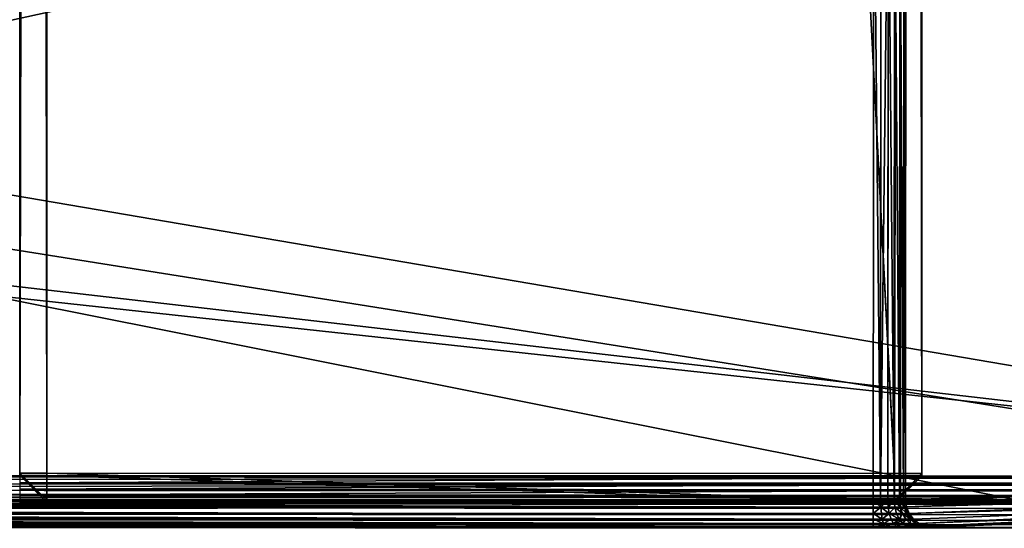
# Model space of a CAD drawing. Extents: x -112 to 489, y 0 to 1803.
# Drawn here: x 263 to 372, y 0 to 56 of the extents above; entities that cross this region are included whole.
import ezdxf

# ---------------------------------------------------------------- set-up
doc = ezdxf.new("R2010")
doc.units = 0
doc.layers.get('0').update_dxf_attribs({"color": 13, "linetype": 'CONTINUOUS'})

# ---------------------------------------------------------------- blocks, each defined once
blk = doc.blocks.new('GRUPA_38')
for p, q in [((79.9, 457.48, 22.61), (79.9, 519.9, 376.61)), ((80, 520.66, 376.48), (80, 458.24, 22.48)), ((79.12, 456.15, 22.85), (79.12, 518.57, 376.85)), ((79.6, 456.76, 22.74), (79.6, 519.18, 376.74)), ((77, 455.29, 23), (77, 517.71, 377)), ((77.78, 455.39, 22.98), (77.78, 517.81, 376.98)), ((78.5, 455.68, 22.93), (78.5, 518.1, 376.93)), ((77, 515.19, 380), (77, 48.95, 380)), ((77.78, 515.19, 380.1), (77.78, 48.95, 380.1)), ((78.5, 515.19, 380.4), (78.5, 48.95, 380.4)), ((79.12, 515.19, 380.88), (79.12, 48.95, 380.88)), ((79.6, 515.19, 381.5), (79.6, 48.95, 381.5)), ((79.9, 515.19, 382.22), (79.9, 48.95, 382.22)), ((80, 48.95, 383), (80, 515.19, 383)), ((77, 357.07, 400), (77, 482.07, 400)), ((77.78, 482.07, 399.9), (77.78, 357.07, 399.9)), ((78.5, 482.07, 399.6), (78.5, 357.07, 399.6)), ((79.12, 482.07, 399.12), (79.12, 357.07, 399.12)), ((79.6, 482.07, 398.5), (79.6, 357.07, 398.5)), ((79.9, 482.07, 397.78), (79.9, 357.07, 397.78)), ((80, 482.07, 397), (80, 357.07, 397)), ((77, 95.65), (77, 468.49)), ((77.78, 468.51, 0.1), (77.78, 95.63, 0.1)), ((78.5, 468.56, 0.4), (78.5, 95.58, 0.4)), ((79.12, 468.65, 0.88), (79.12, 95.49, 0.88)), ((79.6, 468.76, 1.5), (79.6, 95.38, 1.5)), ((79.9, 468.89, 2.22), (79.9, 95.26, 2.22)), ((80, 469.02, 3), (80, 95.12, 3)), ((79.9, 457.48, 22.61), (79.6, 456.76, 22.74)), ((80, 458.24, 22.48), (79.9, 457.48, 22.61)), ((79.9, 457.09, 21.36), (80, 457.8, 21.06)), ((79.9, 457.48, 22.61), (79.9, 457.09, 21.36)), ((80, 457.8, 21.06), (80, 458.24, 22.48)), ((80, 457.01, 19.74), (80, 457.8, 21.06)), ((79.6, 456.76, 22.74), (79.12, 456.15, 22.85)), ((79.12, 455.85, 21.88), (79.6, 456.42, 21.64)), ((79.6, 456.42, 21.64), (79.9, 457.09, 21.36)), ((79.6, 456.76, 22.74), (79.6, 456.42, 21.64)), ((79.6, 456.42, 21.64), (79.6, 455.81, 20.62)), ((79.6, 455.81, 20.62), (79.9, 456.39, 20.2)), ((79.9, 457.09, 21.36), (79.9, 456.39, 20.2)), ((79.9, 456.39, 20.2), (80, 457.01, 19.74)), ((79.9, 456.39, 20.2), (79.9, 455.43, 19.19)), ((80, 455.93, 18.6), (80, 457.01, 19.74)), ((77, 455.29, 23), (3, 455.29, 23)), ((77.78, 455.39, 22.98), (77, 455.29, 23)), ((77, 455.05, 22.22), (77, 455.29, 23)), ((78.5, 455.68, 22.93), (77.78, 455.39, 22.98)), ((77.78, 455.14, 22.18), (78.5, 455.42, 22.07)), ((77.78, 455.39, 22.98), (77.78, 455.14, 22.18)), ((79.12, 456.15, 22.85), (78.5, 455.68, 22.93)), ((78.5, 455.42, 22.07), (79.12, 455.85, 21.88)), ((78.5, 455.68, 22.93), (78.5, 455.42, 22.07)), ((78.5, 455.42, 22.07), (78.5, 454.94, 21.26)), ((78.5, 454.94, 21.26), (79.12, 455.32, 20.98)), ((79.12, 456.15, 22.85), (79.12, 455.85, 21.88)), ((79.12, 455.85, 21.88), (79.12, 455.32, 20.98)), ((79.12, 455.32, 20.98), (79.6, 455.81, 20.62)), ((79.12, 455.32, 20.98), (79.12, 454.58, 20.21)), ((79.6, 455.81, 20.62), (79.6, 454.97, 19.74)), ((79.6, 454.97, 19.74), (79.9, 455.43, 19.19)), ((79.9, 455.43, 19.19), (80, 455.93, 18.6)), ((79.9, 455.43, 19.19), (79.9, 454.28, 18.42)), ((80, 454.62, 17.73), (80, 455.93, 18.6)), ((79.34, 454.76, 20), (0.66, 454.76, 20)), ((3, 455.05, 22.22), (77, 455.05, 22.22)), ((3, 454.61, 21.5), (77, 454.61, 21.5)), ((77, 455.05, 22.22), (77.78, 455.14, 22.18)), ((77, 454.61, 21.5), (77, 455.05, 22.22)), ((77, 454.61, 21.5), (77.78, 454.7, 21.44)), ((77, 454.02, 20.88), (77, 454.61, 21.5)), ((77.78, 455.14, 22.18), (77.78, 454.7, 21.44)), ((77.78, 454.7, 21.44), (78.5, 454.94, 21.26)), ((77.78, 454.7, 21.44), (77.78, 454.09, 20.8)), ((77.78, 454.09, 20.8), (78.5, 454.28, 20.57)), ((78.5, 454.94, 21.26), (78.5, 454.28, 20.57)), ((78.5, 454.28, 20.57), (79.12, 454.58, 20.21)), ((78.5, 454.28, 20.57), (78.5, 453.48, 20.04)), ((79.12, 454.58, 20.21), (79.34, 454.76, 20)), ((79.12, 454.58, 20.21), (79.12, 453.69, 19.62)), ((79.34, 454.76, 20), (79.6, 454.97, 19.74)), ((79.6, 454.97, 19.74), (79.6, 453.96, 19.07)), ((79.6, 453.96, 19.07), (79.9, 454.28, 18.42)), ((79.9, 454.28, 18.42), (80, 454.62, 17.73)), ((79.9, 454.28, 18.42), (79.9, 453.01, 17.94)), ((80, 453.18, 17.19), (80, 454.62, 17.73)), ((3, 454.02, 20.88), (77, 454.02, 20.88)), ((3, 453.31, 20.4), (77, 453.31, 20.4)), ((77, 454.02, 20.88), (77.78, 454.09, 20.8)), ((77, 453.31, 20.4), (77, 454.02, 20.88)), ((77, 453.31, 20.4), (77.78, 453.35, 20.31)), ((77, 452.52, 20.1), (77, 453.31, 20.4)), ((77.78, 454.09, 20.8), (77.78, 453.35, 20.31)), ((77.78, 453.35, 20.31), (78.5, 453.48, 20.04)), ((77.78, 453.35, 20.31), (77.78, 452.54, 20)), ((78.5, 453.48, 20.04), (79.12, 453.69, 19.62)), ((78.5, 453.48, 20.04), (78.5, 452.61, 19.71)), ((79.12, 453.69, 19.62), (79.6, 453.96, 19.07)), ((79.12, 453.69, 19.62), (79.12, 452.71, 19.25)), ((79.6, 453.96, 19.07), (79.6, 452.85, 18.64)), ((79.9, 453.01, 17.94), (80, 453.18, 17.19)), ((80, 451.71, 17), (80, 453.18, 17.19)), ((3, 452.52, 20.1), (77, 452.52, 20.1)), ((77, 452.52, 20.1), (77.78, 452.54, 20)), ((77, 451.71, 20), (77, 452.52, 20.1)), ((77.78, 452.54, 20), (78.5, 452.61, 19.71)), ((77.78, 452.54, 20), (77.78, 451.71, 19.9)), ((78.5, 452.61, 19.71), (79.12, 452.71, 19.25)), ((78.5, 452.61, 19.71), (78.5, 451.71, 19.6)), ((79.12, 452.71, 19.25), (79.6, 452.85, 18.64)), ((79.12, 452.71, 19.25), (79.12, 451.71, 19.12)), ((79.6, 452.85, 18.64), (79.9, 453.01, 17.94)), ((79.6, 452.85, 18.64), (79.6, 451.71, 18.5)), ((79.9, 453.01, 17.94), (79.9, 451.71, 17.78)), ((3, 451.71, 20), (77, 451.71, 20)), ((77.78, 451.71, 19.9), (77, 451.71, 20)), ((77, 451.71, 20), (77, 112.43, 20)), ((78.5, 451.71, 19.6), (77.78, 451.71, 19.9)), ((77.78, 451.71, 19.9), (77.78, 112.43, 19.9)), ((79.12, 451.71, 19.12), (78.5, 451.71, 19.6)), ((78.5, 451.71, 19.6), (78.5, 112.43, 19.6)), ((79.6, 451.71, 18.5), (79.12, 451.71, 19.12)), ((79.12, 451.71, 19.12), (79.12, 112.43, 19.12)), ((79.9, 451.71, 17.78), (79.6, 451.71, 18.5)), ((79.6, 451.71, 18.5), (79.6, 112.43, 18.5)), ((80, 451.71, 17), (79.9, 451.71, 17.78)), ((79.9, 451.71, 17.78), (79.9, 112.43, 17.78)), ((80, 112.43, 17), (80, 451.71, 17))]:
    blk.add_line(p, q)
mesh = blk.add_polyface()
corners = [(3, 104.07, 400), (77, 539.02, 400), (3, 539.02, 400), (27, 104.07, 400), (30, 104.07, 400), (77, 104.07, 400), (77, 107.07, 400), (77, 232.07, 400), (77, 357.07, 400), (77, 482.07, 400)]
mesh.append_faces([[corners[k] for k in face] for face in [(0, 1, 2), (1, 8, 9)]], dxfattribs={"vtx0": -1})
mesh.append_faces([[corners[k] for k in face] for face in [(1, 0, 3), (1, 3, 4), (1, 4, 5), (1, 5, 6), (1, 6, 7), (1, 7, 8)]], dxfattribs={"vtx0": -1, "vtx2": -1})
mesh = blk.add_polyface()
corners = [(80, 25.65, 397), (80, 43.48, 376.48), (80, 43.41, 378.17), (80, 95.12, 3), (80, 105.9, 22.48), (80, 106.34, 21.06), (80, 107.13, 19.74), (80, 108.21, 18.6), (80, 109.52, 17.73), (80, 110.96, 17.19), (80, 112.43, 17), (80, 469.02, 3), (80, 451.71, 17), (80, 453.18, 17.19), (80, 454.62, 17.73), (80, 455.93, 18.6), (80, 457.01, 19.74), (80, 457.8, 21.06), (80, 458.24, 22.48), (80, 520.66, 376.48), (80, 538.5, 397), (80, 520.73, 378.17), (80, 47.28, 382.78), (80, 82.07, 397), (80, 45.8, 382.13), (80, 44.61, 381.09), (80, 43.79, 379.74), (80, 48.95, 383), (80, 515.19, 383), (80, 84.07, 397), (80, 104.07, 397), (80, 107.07, 397), (80, 232.07, 397), (80, 357.07, 397), (80, 482.07, 397), (80, 516.86, 382.78), (80, 518.35, 382.13), (80, 519.53, 381.09), (80, 520.35, 379.74)]
mesh.append_faces([[corners[k] for k in face] for face in [(1, 3, 4), (4, 3, 5), (5, 3, 6), (6, 3, 7), (7, 3, 8), (8, 3, 9), (9, 3, 10), (10, 11, 12), (12, 11, 13), (13, 11, 14), (14, 11, 15), (15, 11, 16), (16, 11, 17), (17, 11, 18), (18, 11, 19), (19, 20, 21), (0, 22, 23), (22, 0, 24), (24, 0, 25), (25, 0, 26), (26, 0, 2), (23, 28, 29), (29, 28, 30), (30, 28, 31), (31, 28, 32), (32, 28, 33), (33, 28, 34), (34, 28, 20)]], dxfattribs={"vtx0": -1, "vtx1": -1})
mesh.append_faces([[corners[k] for k in face] for face in [(0, 1, 2), (1, 0, 3), (10, 3, 11), (19, 11, 20), (23, 22, 27), (23, 27, 28), (20, 28, 35), (20, 35, 36), (20, 36, 37), (20, 37, 38), (20, 38, 21)]], dxfattribs={"vtx0": -1, "vtx2": -1})
mesh = blk.add_polyface()
corners = [(79.9, 457.48, 22.61), (79.6, 519.18, 376.74), (79.6, 456.76, 22.74), (79.9, 519.9, 376.61)]
mesh.append_faces([[corners[k] for k in face] for face in [(0, 1, 2), (1, 0, 3)]], dxfattribs={"vtx0": -1})
mesh = blk.add_polyface()
corners = [(80, 458.24, 22.48), (79.9, 519.9, 376.61), (79.9, 457.48, 22.61), (80, 520.66, 376.48)]
mesh.append_faces([[corners[k] for k in face] for face in [(0, 1, 2), (1, 0, 3)]], dxfattribs={"vtx0": -1})
mesh = blk.add_polyface()
corners = [(79.12, 518.57, 376.85), (78.5, 455.68, 22.93), (79.12, 456.15, 22.85), (78.5, 518.1, 376.93)]
mesh.append_faces([[corners[k] for k in face] for face in [(0, 1, 2), (1, 0, 3)]], dxfattribs={"vtx0": -1})
mesh = blk.add_polyface()
corners = [(79.6, 456.76, 22.74), (79.12, 518.57, 376.85), (79.12, 456.15, 22.85), (79.6, 519.18, 376.74)]
mesh.append_faces([[corners[k] for k in face] for face in [(0, 1, 2), (1, 0, 3)]], dxfattribs={"vtx0": -1})
mesh = blk.add_polyface()
corners = [(77, 517.71, 377), (3, 455.29, 23), (77, 455.29, 23), (3, 517.71, 377)]
mesh.append_faces([[corners[k] for k in face] for face in [(0, 1, 2), (1, 0, 3)]], dxfattribs={"vtx0": -1})
mesh = blk.add_polyface()
corners = [(77.78, 517.81, 376.98), (77, 455.29, 23), (77.78, 455.39, 22.98), (77, 517.71, 377)]
mesh.append_faces([[corners[k] for k in face] for face in [(0, 1, 2), (1, 0, 3)]], dxfattribs={"vtx0": -1})
mesh = blk.add_polyface()
corners = [(78.5, 518.1, 376.93), (77.78, 455.39, 22.98), (78.5, 455.68, 22.93), (77.78, 517.81, 376.98)]
mesh.append_faces([[corners[k] for k in face] for face in [(0, 1, 2), (1, 0, 3)]], dxfattribs={"vtx0": -1})
mesh = blk.add_polyface()
corners = [(77, 515.19, 380), (3, 48.95, 380), (3, 515.19, 380), (77, 48.95, 380)]
mesh.append_faces([[corners[k] for k in face] for face in [(0, 1, 2), (1, 0, 3)]], dxfattribs={"vtx0": -1})
mesh = blk.add_polyface()
corners = [(77, 515.19, 380), (77.78, 48.95, 380.1), (77, 48.95, 380), (77.78, 515.19, 380.1)]
mesh.append_faces([[corners[k] for k in face] for face in [(0, 1, 2), (1, 0, 3)]], dxfattribs={"vtx0": -1})
mesh = blk.add_polyface()
corners = [(77.78, 515.19, 380.1), (78.5, 48.95, 380.4), (77.78, 48.95, 380.1), (78.5, 515.19, 380.4)]
mesh.append_faces([[corners[k] for k in face] for face in [(0, 1, 2), (1, 0, 3)]], dxfattribs={"vtx0": -1})
mesh = blk.add_polyface()
corners = [(79.12, 515.19, 380.88), (78.5, 48.95, 380.4), (78.5, 515.19, 380.4), (79.12, 48.95, 380.88)]
mesh.append_faces([[corners[k] for k in face] for face in [(0, 1, 2), (1, 0, 3)]], dxfattribs={"vtx0": -1})
mesh = blk.add_polyface()
corners = [(79.12, 515.19, 380.88), (79.6, 48.95, 381.5), (79.12, 48.95, 380.88), (79.6, 515.19, 381.5)]
mesh.append_faces([[corners[k] for k in face] for face in [(0, 1, 2), (1, 0, 3)]], dxfattribs={"vtx0": -1})
mesh = blk.add_polyface()
corners = [(79.6, 515.19, 381.5), (79.9, 48.95, 382.22), (79.6, 48.95, 381.5), (79.9, 515.19, 382.22)]
mesh.append_faces([[corners[k] for k in face] for face in [(0, 1, 2), (1, 0, 3)]], dxfattribs={"vtx0": -1})
mesh = blk.add_polyface()
corners = [(79.9, 48.95, 382.22), (80, 515.19, 383), (80, 48.95, 383), (79.9, 515.19, 382.22)]
mesh.append_faces([[corners[k] for k in face] for face in [(0, 1, 2), (1, 0, 3)]], dxfattribs={"vtx0": -1})
mesh = blk.add_polyface()
corners = [(77.78, 357.07, 399.9), (77, 482.07, 400), (77, 357.07, 400), (77.78, 482.07, 399.9)]
mesh.append_faces([[corners[k] for k in face] for face in [(0, 1, 2), (1, 0, 3)]], dxfattribs={"vtx0": -1})
mesh = blk.add_polyface()
corners = [(78.5, 357.07, 399.6), (77.78, 482.07, 399.9), (77.78, 357.07, 399.9), (78.5, 482.07, 399.6)]
mesh.append_faces([[corners[k] for k in face] for face in [(0, 1, 2), (1, 0, 3)]], dxfattribs={"vtx0": -1})
mesh = blk.add_polyface()
corners = [(79.12, 357.07, 399.12), (78.5, 482.07, 399.6), (78.5, 357.07, 399.6), (79.12, 482.07, 399.12)]
mesh.append_faces([[corners[k] for k in face] for face in [(0, 1, 2), (1, 0, 3)]], dxfattribs={"vtx0": -1})
mesh = blk.add_polyface()
corners = [(79.6, 482.07, 398.5), (79.12, 357.07, 399.12), (79.6, 357.07, 398.5), (79.12, 482.07, 399.12)]
mesh.append_faces([[corners[k] for k in face] for face in [(0, 1, 2), (1, 0, 3)]], dxfattribs={"vtx0": -1})
mesh = blk.add_polyface()
corners = [(79.9, 482.07, 397.78), (79.6, 357.07, 398.5), (79.9, 357.07, 397.78), (79.6, 482.07, 398.5)]
mesh.append_faces([[corners[k] for k in face] for face in [(0, 1, 2), (1, 0, 3)]], dxfattribs={"vtx0": -1})
mesh = blk.add_polyface()
corners = [(80, 357.07, 397), (79.9, 482.07, 397.78), (79.9, 357.07, 397.78), (80, 482.07, 397)]
mesh.append_faces([[corners[k] for k in face] for face in [(0, 1, 2), (1, 0, 3)]], dxfattribs={"vtx0": -1})
mesh = blk.add_polyface()
corners = [(77, 468.49), (3, 95.65), (3, 468.49), (77, 95.65)]
mesh.append_faces([[corners[k] for k in face] for face in [(0, 1, 2), (1, 0, 3)]], dxfattribs={"vtx0": -1})
mesh = blk.add_polyface()
corners = [(77.78, 468.51, 0.1), (77, 95.65), (77, 468.49), (77.78, 95.63, 0.1)]
mesh.append_faces([[corners[k] for k in face] for face in [(0, 1, 2), (1, 0, 3)]], dxfattribs={"vtx0": -1})
mesh = blk.add_polyface()
corners = [(78.5, 468.56, 0.4), (77.78, 95.63, 0.1), (77.78, 468.51, 0.1), (78.5, 95.58, 0.4)]
mesh.append_faces([[corners[k] for k in face] for face in [(0, 1, 2), (1, 0, 3)]], dxfattribs={"vtx0": -1})
mesh = blk.add_polyface()
corners = [(79.12, 468.65, 0.88), (78.5, 95.58, 0.4), (78.5, 468.56, 0.4), (79.12, 95.49, 0.88)]
mesh.append_faces([[corners[k] for k in face] for face in [(0, 1, 2), (1, 0, 3)]], dxfattribs={"vtx0": -1})
mesh = blk.add_polyface()
corners = [(79.12, 95.49, 0.88), (79.6, 468.76, 1.5), (79.6, 95.38, 1.5), (79.12, 468.65, 0.88)]
mesh.append_faces([[corners[k] for k in face] for face in [(0, 1, 2), (1, 0, 3)]], dxfattribs={"vtx0": -1})
mesh = blk.add_polyface()
corners = [(79.6, 95.38, 1.5), (79.9, 468.89, 2.22), (79.9, 95.26, 2.22), (79.6, 468.76, 1.5)]
mesh.append_faces([[corners[k] for k in face] for face in [(0, 1, 2), (1, 0, 3)]], dxfattribs={"vtx0": -1})
mesh = blk.add_polyface()
corners = [(79.9, 95.26, 2.22), (80, 469.02, 3), (80, 95.12, 3), (79.9, 468.89, 2.22)]
mesh.append_faces([[corners[k] for k in face] for face in [(0, 1, 2), (1, 0, 3)]], dxfattribs={"vtx0": -1})
mesh = blk.add_polyface()
corners = [(79.9, 457.09, 21.36), (79.6, 456.76, 22.74), (79.6, 456.42, 21.64), (79.9, 457.48, 22.61)]
mesh.append_faces([[corners[k] for k in face] for face in [(0, 1, 2), (1, 0, 3)]], dxfattribs={"vtx0": -1})
mesh = blk.add_polyface()
corners = [(80, 457.8, 21.06), (79.9, 457.48, 22.61), (79.9, 457.09, 21.36), (80, 458.24, 22.48)]
mesh.append_faces([[corners[k] for k in face] for face in [(0, 1, 2), (1, 0, 3)]], dxfattribs={"vtx0": -1})
mesh = blk.add_polyface()
corners = [(80, 457.01, 19.74), (79.9, 457.09, 21.36), (79.9, 456.39, 20.2), (80, 457.8, 21.06)]
mesh.append_faces([[corners[k] for k in face] for face in [(0, 1, 2), (1, 0, 3)]], dxfattribs={"vtx0": -1})
mesh = blk.add_polyface()
corners = [(79.6, 456.42, 21.64), (79.12, 456.15, 22.85), (79.12, 455.85, 21.88), (79.6, 456.76, 22.74)]
mesh.append_faces([[corners[k] for k in face] for face in [(0, 1, 2), (1, 0, 3)]], dxfattribs={"vtx0": -1})
mesh = blk.add_polyface()
corners = [(79.6, 455.81, 20.62), (79.12, 455.85, 21.88), (79.12, 455.32, 20.98), (79.6, 456.42, 21.64)]
mesh.append_faces([[corners[k] for k in face] for face in [(0, 1, 2), (1, 0, 3)]], dxfattribs={"vtx0": -1})
mesh = blk.add_polyface()
corners = [(79.9, 456.39, 20.2), (79.6, 456.42, 21.64), (79.6, 455.81, 20.62), (79.9, 457.09, 21.36)]
mesh.append_faces([[corners[k] for k in face] for face in [(0, 1, 2), (1, 0, 3)]], dxfattribs={"vtx0": -1})
mesh = blk.add_polyface()
corners = [(79.9, 455.43, 19.19), (79.6, 455.81, 20.62), (79.6, 454.97, 19.74), (79.9, 456.39, 20.2)]
mesh.append_faces([[corners[k] for k in face] for face in [(0, 1, 2), (1, 0, 3)]], dxfattribs={"vtx0": -1})
mesh = blk.add_polyface()
corners = [(80, 455.93, 18.6), (79.9, 456.39, 20.2), (79.9, 455.43, 19.19), (80, 457.01, 19.74)]
mesh.append_faces([[corners[k] for k in face] for face in [(0, 1, 2), (1, 0, 3)]], dxfattribs={"vtx0": -1})
mesh = blk.add_polyface()
corners = [(77, 455.29, 23), (3, 455.05, 22.22), (77, 455.05, 22.22), (3, 455.29, 23)]
mesh.append_faces([[corners[k] for k in face] for face in [(0, 1, 2), (1, 0, 3)]], dxfattribs={"vtx0": -1})
mesh = blk.add_polyface()
corners = [(77.78, 455.39, 22.98), (77, 455.05, 22.22), (77.78, 455.14, 22.18), (77, 455.29, 23)]
mesh.append_faces([[corners[k] for k in face] for face in [(0, 1, 2), (1, 0, 3)]], dxfattribs={"vtx0": -1})
mesh = blk.add_polyface()
corners = [(78.5, 455.68, 22.93), (77.78, 455.14, 22.18), (78.5, 455.42, 22.07), (77.78, 455.39, 22.98)]
mesh.append_faces([[corners[k] for k in face] for face in [(0, 1, 2), (1, 0, 3)]], dxfattribs={"vtx0": -1})
mesh = blk.add_polyface()
corners = [(78.5, 455.42, 22.07), (77.78, 454.7, 21.44), (78.5, 454.94, 21.26), (77.78, 455.14, 22.18)]
mesh.append_faces([[corners[k] for k in face] for face in [(0, 1, 2), (1, 0, 3)]], dxfattribs={"vtx0": -1})
mesh = blk.add_polyface()
corners = [(79.12, 456.15, 22.85), (78.5, 455.42, 22.07), (79.12, 455.85, 21.88), (78.5, 455.68, 22.93)]
mesh.append_faces([[corners[k] for k in face] for face in [(0, 1, 2), (1, 0, 3)]], dxfattribs={"vtx0": -1})
mesh = blk.add_polyface()
corners = [(79.12, 455.85, 21.88), (78.5, 454.94, 21.26), (79.12, 455.32, 20.98), (78.5, 455.42, 22.07)]
mesh.append_faces([[corners[k] for k in face] for face in [(0, 1, 2), (1, 0, 3)]], dxfattribs={"vtx0": -1})
mesh = blk.add_polyface()
corners = [(79.12, 454.58, 20.21), (78.5, 454.94, 21.26), (78.5, 454.28, 20.57), (79.12, 455.32, 20.98)]
mesh.append_faces([[corners[k] for k in face] for face in [(0, 1, 2), (1, 0, 3)]], dxfattribs={"vtx0": -1})
mesh = blk.add_polyface()
corners = [(79.34, 454.76, 20), (79.12, 455.32, 20.98), (79.12, 454.58, 20.21), (79.6, 454.97, 19.74), (79.6, 455.81, 20.62)]
mesh.append_faces([[corners[k] for k in face] for face in [(0, 1, 2), (1, 3, 4)]], dxfattribs={"vtx0": -1})
mesh.append_faces([[corners[k] for k in face] for face in [(1, 0, 3)]], dxfattribs={"vtx0": -1, "vtx2": -1})
mesh = blk.add_polyface()
corners = [(79.9, 454.28, 18.42), (79.6, 454.97, 19.74), (79.6, 453.96, 19.07), (79.9, 455.43, 19.19)]
mesh.append_faces([[corners[k] for k in face] for face in [(0, 1, 2), (1, 0, 3)]], dxfattribs={"vtx0": -1})
mesh = blk.add_polyface()
corners = [(80, 454.62, 17.73), (79.9, 455.43, 19.19), (79.9, 454.28, 18.42), (80, 455.93, 18.6)]
mesh.append_faces([[corners[k] for k in face] for face in [(0, 1, 2), (1, 0, 3)]], dxfattribs={"vtx0": -1})
mesh = blk.add_polyface()
corners = [(77, 455.05, 22.22), (3, 454.61, 21.5), (77, 454.61, 21.5), (3, 455.05, 22.22)]
mesh.append_faces([[corners[k] for k in face] for face in [(0, 1, 2), (1, 0, 3)]], dxfattribs={"vtx0": -1})
mesh = blk.add_polyface()
corners = [(77, 454.61, 21.5), (3, 454.02, 20.88), (77, 454.02, 20.88), (3, 454.61, 21.5)]
mesh.append_faces([[corners[k] for k in face] for face in [(0, 1, 2), (1, 0, 3)]], dxfattribs={"vtx0": -1})
mesh = blk.add_polyface()
corners = [(77.78, 455.14, 22.18), (77, 454.61, 21.5), (77.78, 454.7, 21.44), (77, 455.05, 22.22)]
mesh.append_faces([[corners[k] for k in face] for face in [(0, 1, 2), (1, 0, 3)]], dxfattribs={"vtx0": -1})
mesh = blk.add_polyface()
corners = [(77.78, 454.7, 21.44), (77, 454.02, 20.88), (77.78, 454.09, 20.8), (77, 454.61, 21.5)]
mesh.append_faces([[corners[k] for k in face] for face in [(0, 1, 2), (1, 0, 3)]], dxfattribs={"vtx0": -1})
mesh = blk.add_polyface()
corners = [(78.5, 454.94, 21.26), (77.78, 454.09, 20.8), (78.5, 454.28, 20.57), (77.78, 454.7, 21.44)]
mesh.append_faces([[corners[k] for k in face] for face in [(0, 1, 2), (1, 0, 3)]], dxfattribs={"vtx0": -1})
mesh = blk.add_polyface()
corners = [(78.5, 453.48, 20.04), (77.78, 454.09, 20.8), (77.78, 453.35, 20.31), (78.5, 454.28, 20.57)]
mesh.append_faces([[corners[k] for k in face] for face in [(0, 1, 2), (1, 0, 3)]], dxfattribs={"vtx0": -1})
mesh = blk.add_polyface()
corners = [(78.5, 453.48, 20.04), (79.12, 454.58, 20.21), (78.5, 454.28, 20.57), (79.12, 453.69, 19.62)]
mesh.append_faces([[corners[k] for k in face] for face in [(0, 1, 2), (1, 0, 3)]], dxfattribs={"vtx0": -1})
mesh = blk.add_polyface()
corners = [(79.6, 453.96, 19.07), (79.12, 454.58, 20.21), (79.12, 453.69, 19.62), (79.34, 454.76, 20), (79.6, 454.97, 19.74)]
mesh.append_faces([[corners[k] for k in face] for face in [(0, 1, 2), (3, 0, 4)]], dxfattribs={"vtx0": -1})
mesh.append_faces([[corners[k] for k in face] for face in [(1, 0, 3)]], dxfattribs={"vtx0": -1, "vtx1": -1})
mesh = blk.add_polyface()
corners = [(79.9, 453.01, 17.94), (79.6, 453.96, 19.07), (79.6, 452.85, 18.64), (79.9, 454.28, 18.42)]
mesh.append_faces([[corners[k] for k in face] for face in [(0, 1, 2), (1, 0, 3)]], dxfattribs={"vtx0": -1})
mesh = blk.add_polyface()
corners = [(80, 453.18, 17.19), (79.9, 454.28, 18.42), (79.9, 453.01, 17.94), (80, 454.62, 17.73)]
mesh.append_faces([[corners[k] for k in face] for face in [(0, 1, 2), (1, 0, 3)]], dxfattribs={"vtx0": -1})
mesh = blk.add_polyface()
corners = [(3, 453.31, 20.4), (77, 454.02, 20.88), (3, 454.02, 20.88), (77, 453.31, 20.4)]
mesh.append_faces([[corners[k] for k in face] for face in [(0, 1, 2), (1, 0, 3)]], dxfattribs={"vtx0": -1})
mesh = blk.add_polyface()
corners = [(77, 452.52, 20.1), (3, 453.31, 20.4), (3, 452.52, 20.1), (77, 453.31, 20.4)]
mesh.append_faces([[corners[k] for k in face] for face in [(0, 1, 2), (1, 0, 3)]], dxfattribs={"vtx0": -1})
mesh = blk.add_polyface()
corners = [(77.78, 453.35, 20.31), (77, 454.02, 20.88), (77, 453.31, 20.4), (77.78, 454.09, 20.8)]
mesh.append_faces([[corners[k] for k in face] for face in [(0, 1, 2), (1, 0, 3)]], dxfattribs={"vtx0": -1})
mesh = blk.add_polyface()
corners = [(77.78, 452.54, 20), (77, 453.31, 20.4), (77, 452.52, 20.1), (77.78, 453.35, 20.31)]
mesh.append_faces([[corners[k] for k in face] for face in [(0, 1, 2), (1, 0, 3)]], dxfattribs={"vtx0": -1})
mesh = blk.add_polyface()
corners = [(77.78, 452.54, 20), (78.5, 453.48, 20.04), (77.78, 453.35, 20.31), (78.5, 452.61, 19.71)]
mesh.append_faces([[corners[k] for k in face] for face in [(0, 1, 2), (1, 0, 3)]], dxfattribs={"vtx0": -1})
mesh = blk.add_polyface()
corners = [(79.12, 452.71, 19.25), (78.5, 453.48, 20.04), (78.5, 452.61, 19.71), (79.12, 453.69, 19.62)]
mesh.append_faces([[corners[k] for k in face] for face in [(0, 1, 2), (1, 0, 3)]], dxfattribs={"vtx0": -1})
mesh = blk.add_polyface()
corners = [(79.6, 452.85, 18.64), (79.12, 453.69, 19.62), (79.12, 452.71, 19.25), (79.6, 453.96, 19.07)]
mesh.append_faces([[corners[k] for k in face] for face in [(0, 1, 2), (1, 0, 3)]], dxfattribs={"vtx0": -1})
mesh = blk.add_polyface()
corners = [(80, 451.71, 17), (79.9, 453.01, 17.94), (79.9, 451.71, 17.78), (80, 453.18, 17.19)]
mesh.append_faces([[corners[k] for k in face] for face in [(0, 1, 2), (1, 0, 3)]], dxfattribs={"vtx0": -1})
mesh = blk.add_polyface()
corners = [(3, 451.71, 20), (77, 452.52, 20.1), (3, 452.52, 20.1), (77, 451.71, 20)]
mesh.append_faces([[corners[k] for k in face] for face in [(0, 1, 2), (1, 0, 3)]], dxfattribs={"vtx0": -1})
mesh = blk.add_polyface()
corners = [(77, 451.71, 20), (77.78, 452.54, 20), (77, 452.52, 20.1), (77.78, 451.71, 19.9)]
mesh.append_faces([[corners[k] for k in face] for face in [(0, 1, 2), (1, 0, 3)]], dxfattribs={"vtx0": -1})
mesh = blk.add_polyface()
corners = [(78.5, 451.71, 19.6), (77.78, 452.54, 20), (77.78, 451.71, 19.9), (78.5, 452.61, 19.71)]
mesh.append_faces([[corners[k] for k in face] for face in [(0, 1, 2), (1, 0, 3)]], dxfattribs={"vtx0": -1})
mesh = blk.add_polyface()
corners = [(78.5, 451.71, 19.6), (79.12, 452.71, 19.25), (78.5, 452.61, 19.71), (79.12, 451.71, 19.12)]
mesh.append_faces([[corners[k] for k in face] for face in [(0, 1, 2), (1, 0, 3)]], dxfattribs={"vtx0": -1})
mesh = blk.add_polyface()
corners = [(79.6, 452.85, 18.64), (79.12, 451.71, 19.12), (79.6, 451.71, 18.5), (79.12, 452.71, 19.25)]
mesh.append_faces([[corners[k] for k in face] for face in [(0, 1, 2), (1, 0, 3)]], dxfattribs={"vtx0": -1})
mesh = blk.add_polyface()
corners = [(79.9, 453.01, 17.94), (79.6, 451.71, 18.5), (79.9, 451.71, 17.78), (79.6, 452.85, 18.64)]
mesh.append_faces([[corners[k] for k in face] for face in [(0, 1, 2), (1, 0, 3)]], dxfattribs={"vtx0": -1})
mesh = blk.add_polyface()
corners = [(77, 112.43, 20), (3, 451.71, 20), (3, 112.43, 20), (77, 451.71, 20)]
mesh.append_faces([[corners[k] for k in face] for face in [(0, 1, 2), (1, 0, 3)]], dxfattribs={"vtx0": -1})
mesh = blk.add_polyface()
corners = [(77, 112.43, 20), (77.78, 451.71, 19.9), (77, 451.71, 20), (77.78, 112.43, 19.9)]
mesh.append_faces([[corners[k] for k in face] for face in [(0, 1, 2), (1, 0, 3)]], dxfattribs={"vtx0": -1})
mesh = blk.add_polyface()
corners = [(78.5, 112.43, 19.6), (77.78, 451.71, 19.9), (77.78, 112.43, 19.9), (78.5, 451.71, 19.6)]
mesh.append_faces([[corners[k] for k in face] for face in [(0, 1, 2), (1, 0, 3)]], dxfattribs={"vtx0": -1})
mesh = blk.add_polyface()
corners = [(78.5, 112.43, 19.6), (79.12, 451.71, 19.12), (78.5, 451.71, 19.6), (79.12, 112.43, 19.12)]
mesh.append_faces([[corners[k] for k in face] for face in [(0, 1, 2), (1, 0, 3)]], dxfattribs={"vtx0": -1})
mesh = blk.add_polyface()
corners = [(79.6, 451.71, 18.5), (79.12, 112.43, 19.12), (79.6, 112.43, 18.5), (79.12, 451.71, 19.12)]
mesh.append_faces([[corners[k] for k in face] for face in [(0, 1, 2), (1, 0, 3)]], dxfattribs={"vtx0": -1})
mesh = blk.add_polyface()
corners = [(79.9, 451.71, 17.78), (79.6, 112.43, 18.5), (79.9, 112.43, 17.78), (79.6, 451.71, 18.5)]
mesh.append_faces([[corners[k] for k in face] for face in [(0, 1, 2), (1, 0, 3)]], dxfattribs={"vtx0": -1})
mesh = blk.add_polyface()
corners = [(80, 451.71, 17), (79.9, 112.43, 17.78), (80, 112.43, 17), (79.9, 451.71, 17.78)]
mesh.append_faces([[corners[k] for k in face] for face in [(0, 1, 2), (1, 0, 3)]], dxfattribs={"vtx0": -1})
blk = doc.blocks.new('GRUPA_5')
for p, q in [((0, 3.29, 49.33), (0.96, 1797.24, 37)), ((0.96, 1797.01, 3), (0, 3.05, 15.33)), ((3, 3.3, 52.33), (3.96, 1797.26, 40)), ((3, 3.03, 12.33), (3.96, 1796.99, 0)), ((97, 3.25, 52.33), (97.96, 1797.21, 40)), ((97, 2.98, 12.33), (97.96, 1796.94)), ((100.96, 1797.19, 37), (100, 3.23, 49.33)), ((100, 3, 15.33), (100.96, 1796.96, 3)), ((0, 3.29, 49.33), (3, 3.3, 52.33)), ((0, 3.29, 49.33), (0, 3.05, 15.33)), ((3, 0.28, 49.35), (0, 3.29, 49.33)), ((3, 3.3, 52.33), (97, 3.25, 52.33)), ((3, 0.28, 49.35), (3, 3.3, 52.33)), ((0, 3.05, 15.33), (3, 3.03, 12.33)), ((0, 3.05, 15.33), (3, 0.05, 15.36)), ((97, 2.98, 12.33), (3, 3.03, 12.33)), ((3, 3.03, 12.33), (3, 0.05, 15.36)), ((97, 3.25, 52.33), (97, 0.23, 49.35)), ((100, 3.23, 49.33), (97, 3.25, 52.33)), ((100, 3.23, 49.33), (97, 0.23, 49.35)), ((97, 0, 15.35), (100, 3, 15.33)), ((100, 3, 15.33), (97, 2.98, 12.33)), ((97, 0, 15.35), (97, 2.98, 12.33)), ((100, 3, 15.33), (100, 3.23, 49.33)), ((97, 0.23, 49.35), (3, 0.28, 49.35)), ((3, 0.05, 15.36), (3, 0.28, 49.35)), ((3, 0.05, 15.36), (97, 0, 15.35)), ((97, 0.23, 49.35), (97, 0, 15.35))]:
    blk.add_line(p, q)
mesh = blk.add_polyface()
corners = [(3, 3.3, 52.33), (0.96, 1797.24, 37), (0, 3.29, 49.33), (3.96, 1797.26, 40)]
mesh.append_faces([[corners[k] for k in face] for face in [(0, 1, 2), (1, 0, 3)]], dxfattribs={"vtx0": -1})
mesh = blk.add_polyface()
corners = [(0, 3.29, 49.33), (0.96, 1797.01, 3), (0, 3.05, 15.33), (0.96, 1797.24, 37)]
mesh.append_faces([[corners[k] for k in face] for face in [(0, 1, 2), (1, 0, 3)]], dxfattribs={"vtx0": -1})
mesh = blk.add_polyface()
corners = [(0, 3.05, 15.33), (3.96, 1796.99, 0), (3, 3.03, 12.33), (0.96, 1797.01, 3)]
mesh.append_faces([[corners[k] for k in face] for face in [(0, 1, 2), (1, 0, 3)]], dxfattribs={"vtx0": -1})
mesh = blk.add_polyface()
corners = [(97, 3.25, 52.33), (3.96, 1797.26, 40), (3, 3.3, 52.33), (97.96, 1797.21, 40)]
mesh.append_faces([[corners[k] for k in face] for face in [(0, 1, 2), (1, 0, 3)]], dxfattribs={"vtx0": -1})
mesh = blk.add_polyface()
corners = [(3.96, 1796.99, 0), (97, 2.98, 12.33), (3, 3.03, 12.33), (97.96, 1796.94)]
mesh.append_faces([[corners[k] for k in face] for face in [(0, 1, 2), (1, 0, 3)]], dxfattribs={"vtx0": -1})
mesh = blk.add_polyface()
corners = [(100.96, 1797.19, 37), (97, 3.25, 52.33), (100, 3.23, 49.33), (97.96, 1797.21, 40)]
mesh.append_faces([[corners[k] for k in face] for face in [(0, 1, 2), (1, 0, 3)]], dxfattribs={"vtx0": -1})
mesh = blk.add_polyface()
corners = [(97.96, 1796.94), (100, 3, 15.33), (97, 2.98, 12.33), (100.96, 1796.96, 3)]
mesh.append_faces([[corners[k] for k in face] for face in [(0, 1, 2), (1, 0, 3)]], dxfattribs={"vtx0": -1})
mesh = blk.add_polyface()
corners = [(100.96, 1796.96, 3), (100, 3.23, 49.33), (100, 3, 15.33), (100.96, 1797.19, 37)]
mesh.append_faces([[corners[k] for k in face] for face in [(0, 1, 2), (1, 0, 3)]], dxfattribs={"vtx0": -1})
mesh = blk.add_polyface()
corners = [(3, 3.3, 52.33), (0, 3.29, 49.33), (3, 0.28, 49.35)]
mesh.append_faces([[corners[k] for k in face] for face in [(0, 1, 2)]])
mesh = blk.add_polyface()
corners = [(3, 0.28, 49.35), (0, 3.05, 15.33), (3, 0.05, 15.36), (0, 3.29, 49.33)]
mesh.append_faces([[corners[k] for k in face] for face in [(0, 1, 2), (1, 0, 3)]], dxfattribs={"vtx0": -1})
mesh = blk.add_polyface()
corners = [(97, 0.23, 49.35), (3, 3.3, 52.33), (3, 0.28, 49.35), (97, 3.25, 52.33)]
mesh.append_faces([[corners[k] for k in face] for face in [(0, 1, 2), (1, 0, 3)]], dxfattribs={"vtx0": -1})
mesh = blk.add_polyface()
corners = [(3, 0.05, 15.36), (0, 3.05, 15.33), (3, 3.03, 12.33)]
mesh.append_faces([[corners[k] for k in face] for face in [(0, 1, 2)]])
mesh = blk.add_polyface()
corners = [(97, 0, 15.35), (3, 3.03, 12.33), (97, 2.98, 12.33), (3, 0.05, 15.36)]
mesh.append_faces([[corners[k] for k in face] for face in [(0, 1, 2), (1, 0, 3)]], dxfattribs={"vtx0": -1})
mesh = blk.add_polyface()
corners = [(100, 3.23, 49.33), (97, 3.25, 52.33), (97, 0.23, 49.35)]
mesh.append_faces([[corners[k] for k in face] for face in [(0, 1, 2)]])
mesh = blk.add_polyface()
corners = [(100, 3.23, 49.33), (97, 0, 15.35), (100, 3, 15.33), (97, 0.23, 49.35)]
mesh.append_faces([[corners[k] for k in face] for face in [(0, 1, 2), (1, 0, 3)]], dxfattribs={"vtx0": -1})
mesh = blk.add_polyface()
corners = [(97, 0, 15.35), (97, 2.98, 12.33), (100, 3, 15.33)]
mesh.append_faces([[corners[k] for k in face] for face in [(0, 1, 2)]])
mesh = blk.add_polyface()
corners = [(97, 0.23, 49.35), (3, 0.05, 15.36), (97, 0, 15.35), (3, 0.28, 49.35)]
mesh.append_faces([[corners[k] for k in face] for face in [(0, 1, 2), (1, 0, 3)]], dxfattribs={"vtx0": -1})

msp = doc.modelspace()

# ---------------------------------------------------------------- block references
msp.add_blockref('GRUPA_5', (262.58, 2.43, 394.69))
at = {"extrusion": (7.83209e-06, 0.006875, 0.999976), "zscale": 1.012270249683665, "rotation": 269.9694580020123}
msp.add_blockref('GRUPA_38', (-94.45, 79.85, -2.25), dxfattribs=at)

doc.saveas('drawing.dxf')
